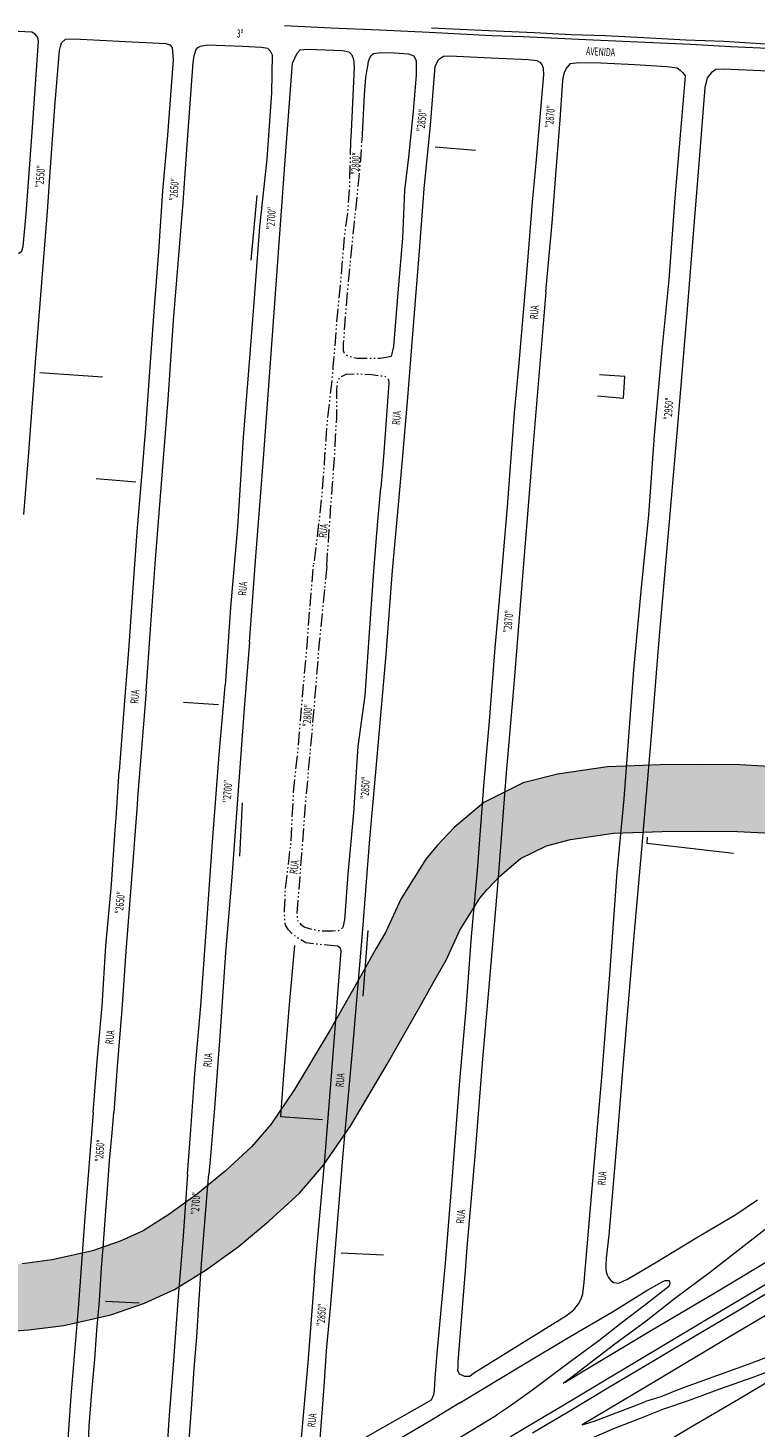
# Model space of a CAD drawing. Units: feet. Extents: x 701520 to 737982, y 6995005 to 7009803.
# Drawn here: x 729865 to 730138, y 7004386 to 7004912 of the extents above; entities that cross this region are included whole.
import ezdxf

# ---------------------------------------------------------------- set-up
doc = ezdxf.new("R2010")
doc.units = ezdxf.units.FT
doc.header["$LTSCALE"] = 0.5
doc.header["$MEASUREMENT"] = 0
doc.linetypes.add('18', pattern=[18, 10, -2, 1, -2, 1, -2])
doc.layers.get('0').update_dxf_attribs({"lineweight": 0})
for name, color, linetype, lineweight in [('CERCA', 253, '20', 18), ('RODOVIA_PAVIMENTADA', 6, 'Continuous', 18), ('TOPONÍMIA_VIAS', 7, 'Continuous', 18), ('VIA_NÃO_PAVIMENTADA_S_MEIO_FIO', 1, '18', 18), ('VIA_PAVIMENTADA_C_MEIO_FIO', 1, 'Continuous', 18)]:
    doc.layers.add(name, color=color, linetype=linetype, lineweight=lineweight)
doc.styles.add('Style-romans1', font='romans1.shx')
doc.linetypes.add('20', pattern='A,0.01,[3,TIMBO.SHX,S=1,R=0,X=0,Y=0],22', length=22.01)

msp = doc.modelspace()

# ---------------------------------------------------------------- hatches: boundary and pattern name
at = {"layer": 'VIA_NÃO_PAVIMENTADA_S_MEIO_FIO', "ltscale": 0.5}
h = msp.add_hatch(color=254, dxfattribs=at)
h.dxf.hatch_style = 1
edge = h.paths.add_edge_path(flags=16)
edge.add_line((730879.34, 7005037.07), (730881.84, 7005033.39))
edge.add_line((730881.84, 7005033.39), (730841.93, 7005001.88))
edge.add_line((730841.93, 7005001.88), (730835.3, 7005009.57))
edge.add_line((730835.3, 7005009.57), (730829.01, 7005004.68))
edge.add_line((730829.01, 7005004.68), (730835.16, 7004996.62))
edge.add_line((730835.16, 7004996.62), (730794.41, 7004964.99))
edge.add_line((730794.41, 7004964.99), (730788.23, 7004972.97))
edge.add_line((730788.23, 7004972.97), (730781.92, 7004968.07))
edge.add_line((730781.92, 7004968.07), (730788.06, 7004960.06))
edge.add_line((730788.06, 7004960.06), (730746.78, 7004928.02))
edge.add_line((730746.78, 7004928.02), (730740.61, 7004935.95))
edge.add_line((730740.61, 7004935.95), (730734.36, 7004931.1))
edge.add_line((730734.36, 7004931.1), (730740.59, 7004923.21))
edge.add_line((730740.59, 7004923.21), (730699.13, 7004891.02))
edge.add_line((730699.13, 7004891.02), (730693, 7004898.94))
edge.add_line((730693, 7004898.94), (730686.83, 7004894.14))
edge.add_line((730686.83, 7004894.14), (730693.01, 7004886.27))
edge.add_line((730693.01, 7004886.27), (730651.86, 7004854.33))
edge.add_line((730651.86, 7004854.33), (730645.67, 7004862.19))
edge.add_line((730645.67, 7004862.19), (730639.38, 7004857.23))
edge.add_line((730639.38, 7004857.23), (730645.53, 7004849.41))
edge.add_line((730645.53, 7004849.41), (730605.77, 7004818.55))
edge.add_line((730605.77, 7004818.55), (730599.83, 7004826.59))
edge.add_line((730599.83, 7004826.59), (730593.1, 7004821.63))
edge.add_line((730593.1, 7004821.63), (730599.06, 7004813.34))
edge.add_line((730599.06, 7004813.34), (730557.11, 7004780.77))
edge.add_line((730557.11, 7004780.77), (730550.68, 7004789.07))
edge.add_line((730550.68, 7004789.07), (730544.48, 7004783.65))
edge.add_line((730544.48, 7004783.65), (730550.62, 7004775.73))
edge.add_line((730550.62, 7004775.73), (730510.27, 7004744.41))
edge.add_line((730510.27, 7004744.41), (730504.16, 7004752.33))
edge.add_line((730504.16, 7004752.33), (730497.75, 7004747.35))
edge.add_line((730497.75, 7004747.35), (730503.9, 7004739.47))
edge.add_line((730503.9, 7004739.47), (730466.56, 7004710.48))
edge.add_arc((730464.72, 7004712.85), 3, 218.8916, 307.8226, ccw=False)
edge.add_line((730462.39, 7004710.97), (730428.53, 7004752.94))
edge.add_line((730428.53, 7004752.94), (730407.65, 7004779.46))
edge.add_arc((730410, 7004781.31), 3, 127.6378, 218.2243, ccw=False)
edge.add_line((730408.17, 7004783.69), (730446.47, 7004813.23))
edge.add_line((730446.47, 7004813.23), (730455.33, 7004801.75))
edge.add_line((730455.33, 7004801.75), (730461.66, 7004806.74))
edge.add_line((730461.66, 7004806.74), (730452.86, 7004818.15))
edge.add_line((730452.86, 7004818.15), (730493.6, 7004849.57))
edge.add_line((730493.6, 7004849.57), (730502.08, 7004838.57))
edge.add_line((730502.08, 7004838.57), (730508.36, 7004843.52))
edge.add_line((730508.36, 7004843.52), (730499.93, 7004854.45))
edge.add_line((730499.93, 7004854.45), (730542.09, 7004886.97))
edge.add_line((730542.09, 7004886.97), (730550.2, 7004876.47))
edge.add_line((730550.2, 7004876.47), (730556.52, 7004881.45))
edge.add_line((730556.52, 7004881.45), (730548.43, 7004891.85))
edge.add_line((730548.43, 7004891.85), (730588.32, 7004922.61))
edge.add_line((730588.32, 7004922.61), (730595.93, 7004912.49))
edge.add_line((730595.93, 7004912.49), (730602.19, 7004917.42))
edge.add_line((730602.19, 7004917.42), (730594.41, 7004927.31))
edge.add_line((730594.41, 7004927.31), (730635.97, 7004959.36))
edge.add_line((730635.97, 7004959.36), (730643.41, 7004949.89))
edge.add_line((730643.41, 7004949.89), (730649.64, 7004954.79))
edge.add_line((730649.64, 7004954.79), (730642.37, 7004964.3))
edge.add_line((730642.37, 7004964.3), (730683.64, 7004996.12))
edge.add_line((730683.64, 7004996.12), (730690.64, 7004987.08))
edge.add_line((730690.64, 7004987.08), (730696.88, 7004992))
edge.add_line((730696.88, 7004992), (730689.89, 7005000.94))
edge.add_line((730689.89, 7005000.94), (730731.46, 7005033))
edge.add_line((730731.46, 7005033), (730738.15, 7005024.51))
edge.add_line((730738.15, 7005024.51), (730744.7, 7005029.66))
edge.add_line((730744.7, 7005029.66), (730738.06, 7005038.09))
edge.add_line((730738.06, 7005038.09), (730777.83, 7005068.75))
edge.add_line((730777.83, 7005068.75), (730784.51, 7005061.02))
edge.add_line((730784.51, 7005061.02), (730791.22, 7005066.3))
edge.add_line((730791.22, 7005066.3), (730785.15, 7005074.4))
edge.add_line((730785.15, 7005074.4), (730815.1, 7005097.53))
edge.add_line((730815.1, 7005097.53), (730817.89, 7005099.35))
edge.add_line((730817.89, 7005099.35), (730821.87, 7005100.68))
edge.add_line((730821.87, 7005100.68), (730825.87, 7005100.48))
edge.add_line((730825.87, 7005100.48), (730829.29, 7005099.53))
edge.add_line((730829.29, 7005099.53), (730831.84, 7005097.89))
edge.add_arc((730830.21, 7005095.37), 3, 37.865, 57.1719, ccw=False)
edge.add_line((730832.58, 7005097.21), (730879.34, 7005037.07))
edge = h.paths.add_edge_path()
edge.add_line((731145.27, 7004918.02), (731152.34, 7004904.06))
edge.add_line((731152.34, 7004904.06), (731230.34, 7004928.32))
edge.add_arc((731231.23, 7004925.45), 3, 7.6462, 107.2788, ccw=False)
edge.add_line((731234.2, 7004925.85), (731235.06, 7004919.46))
edge.add_line((731235.06, 7004919.46), (731243.68, 7004920.59))
edge.add_line((731243.68, 7004920.59), (731236.86, 7004972.74))
edge.add_line((731236.86, 7004972.74), (731233.7, 7004997.45))
edge.add_line((731233.7, 7004997.45), (731233.73, 7005003.82))
edge.add_line((731233.73, 7005003.82), (731234.73, 7005016.38))
edge.add_line((731234.73, 7005016.38), (731236.83, 7005025.42))
edge.add_line((731236.83, 7005025.42), (731238.94, 7005031.49))
edge.add_line((731238.94, 7005031.49), (731243.41, 7005042.04))
edge.add_line((731243.41, 7005042.04), (731246.15, 7005046.92))
edge.add_line((731246.15, 7005046.92), (731248.23, 7005049.6))
edge.add_line((731248.23, 7005049.6), (731255.68, 7005056.99))
edge.add_line((731255.68, 7005056.99), (731257.62, 7005059.22))
edge.add_line((731257.62, 7005059.22), (731261.24, 7005063.78))
edge.add_line((731261.24, 7005063.78), (731265.1, 7005070.37))
edge.add_line((731265.1, 7005070.37), (731266.57, 7005074.9))
edge.add_line((731266.57, 7005074.9), (731268.04, 7005079.42))
edge.add_line((731268.04, 7005079.42), (731268.2, 7005080.19))
edge.add_line((731268.2, 7005080.19), (731268.21, 7005081.09))
edge.add_line((731268.21, 7005081.09), (731267.87, 7005082.35))
edge.add_line((731267.87, 7005082.35), (731251.87, 7005113.68))
edge.add_arc((731254.54, 7005115.05), 3, 204.3447, 207.0426, ccw=False)
edge.add_line((731251.81, 7005113.81), (731243.48, 7005132.22))
edge.add_line((731243.48, 7005132.22), (731241.6, 7005136.35))
edge.add_line((731241.6, 7005136.35), (731221.81, 7005179.88))
edge.add_line((731221.81, 7005179.88), (731210.5, 7005179.88))
edge.add_line((731210.5, 7005179.88), (731212.4, 7005172.98))
edge.add_line((731212.4, 7005172.98), (731213.41, 7005169.88))
edge.add_line((731213.41, 7005169.88), (731109.29, 7005173.39))
edge.add_line((731109.29, 7005173.39), (731103.04, 7005173.46))
edge.add_line((731103.04, 7005173.46), (731097.59, 7005173.22))
edge.add_line((731097.59, 7005173.22), (731093.35, 7005172.32))
edge.add_line((731093.35, 7005172.32), (731089.39, 7005170.93))
edge.add_line((731089.39, 7005170.93), (731084.25, 7005168.45))
edge.add_line((731084.25, 7005168.45), (731081.46, 7005166.67))
edge.add_line((731081.46, 7005166.67), (731078.95, 7005164.86))
edge.add_line((731078.95, 7005164.86), (731066.42, 7005153.93))
edge.add_line((731066.42, 7005153.93), (731006.06, 7005101.29))
edge.add_arc((731004.08, 7005103.55), 3, 311.0244, 311.0896, ccw=False)
edge.add_line((731006.05, 7005101.29), (730993.86, 7005090.68))
edge.add_line((730993.86, 7005090.68), (730992.13, 7005089.19))
edge.add_line((730992.13, 7005089.19), (730988.39, 7005087.11))
edge.add_line((730988.39, 7005087.11), (730983.52, 7005085.5))
edge.add_line((730983.52, 7005085.5), (730978.61, 7005085.21))
edge.add_line((730978.61, 7005085.21), (730974.69, 7005085.54))
edge.add_line((730974.69, 7005085.54), (730971.54, 7005086.22))
edge.add_line((730971.54, 7005086.22), (730968.29, 7005087.91))
edge.add_line((730968.29, 7005087.91), (730965.6, 7005089.65))
edge.add_line((730965.6, 7005089.65), (730963.68, 7005091.31))
edge.add_arc((730960.41, 7005087.53), 5, 49.1366, 127.8226)
edge.add_line((730957.35, 7005091.48), (730922.98, 7005064.8))
edge.add_line((730922.98, 7005064.8), (730916.08, 7005072.37))
edge.add_line((730916.08, 7005072.37), (730909.68, 7005067.39))
edge.add_line((730909.68, 7005067.39), (730916.53, 7005059.8))
edge.add_line((730916.53, 7005059.8), (730889.94, 7005039.15))
edge.add_line((730889.94, 7005039.15), (730883.71, 7005047.2))
edge.add_line((730883.71, 7005047.2), (730839.73, 7005103.8))
edge.add_line((730839.73, 7005103.8), (730838.71, 7005105.36))
edge.add_line((730838.71, 7005105.36), (730833.43, 7005108.77))
edge.add_line((730833.43, 7005108.77), (730827.47, 7005110.41))
edge.add_line((730827.47, 7005110.41), (730820.49, 7005110.77))
edge.add_line((730820.49, 7005110.77), (730813.51, 7005108.42))
edge.add_line((730813.51, 7005108.42), (730809.65, 7005105.92))
edge.add_line((730809.65, 7005105.92), (730779.26, 7005082.48))
edge.add_line((730779.26, 7005082.48), (730772.88, 7005090.53))
edge.add_line((730772.88, 7005090.53), (730766.35, 7005085.42))
edge.add_line((730766.35, 7005085.42), (730771.93, 7005076.83))
edge.add_line((730771.93, 7005076.83), (730731.91, 7005045.96))
edge.add_line((730731.91, 7005045.96), (730725.63, 7005053.57))
edge.add_line((730725.63, 7005053.57), (730719.7, 7005048.94))
edge.add_line((730719.7, 7005048.94), (730725.44, 7005040.97))
edge.add_line((730725.44, 7005040.97), (730684.17, 7005009.14))
edge.add_line((730684.17, 7005009.14), (730678.03, 7005016.34))
edge.add_line((730678.03, 7005016.34), (730671.94, 7005011.58))
edge.add_line((730671.94, 7005011.58), (730677.73, 7005004.17))
edge.add_line((730677.73, 7005004.17), (730636.36, 7004972.26))
edge.add_line((730636.36, 7004972.26), (730629.94, 7004980))
edge.add_line((730629.94, 7004980), (730623.7, 7004975.16))
edge.add_line((730623.7, 7004975.16), (730629.88, 7004967.27))
edge.add_line((730629.88, 7004967.27), (730588.16, 7004935.09))
edge.add_line((730588.16, 7004935.09), (730582.98, 7004942))
edge.add_line((730582.98, 7004942), (730576.63, 7004937.03))
edge.add_line((730576.63, 7004937.03), (730581.79, 7004930.18))
edge.add_line((730581.79, 7004930.18), (730542.37, 7004899.78))
edge.add_line((730542.37, 7004899.78), (730537.3, 7004906.27))
edge.add_line((730537.3, 7004906.27), (730531.01, 7004901.35))
edge.add_line((730531.01, 7004901.35), (730535.67, 7004894.61))
edge.add_line((730535.67, 7004894.61), (730493.88, 7004862.37))
edge.add_line((730493.88, 7004862.37), (730488.76, 7004868.31))
edge.add_line((730488.76, 7004868.31), (730482.6, 7004863.49))
edge.add_line((730482.6, 7004863.49), (730487.35, 7004857.34))
edge.add_line((730487.35, 7004857.34), (730446.4, 7004825.76))
edge.add_line((730446.4, 7004825.76), (730441.93, 7004831.69))
edge.add_line((730441.93, 7004831.69), (730435.69, 7004826.8))
edge.add_line((730435.69, 7004826.8), (730440.22, 7004820.99))
edge.add_line((730440.22, 7004820.99), (730401.57, 7004791.18))
edge.add_arc((730399.74, 7004793.56), 3, 218.5788, 307.6414, ccw=False)
edge.add_line((730397.39, 7004791.69), (730393, 7004797.2))
edge.add_line((730393, 7004797.2), (730380.25, 7004787.36))
edge.add_line((730380.25, 7004787.36), (730384.59, 7004781.95))
edge.add_arc((730382.26, 7004780.07), 3, -52.3586, 38.7956, ccw=False)
edge.add_line((730384.09, 7004777.7), (730324.95, 7004732.09))
edge.add_line((730324.95, 7004732.09), (730316.42, 7004728.08))
edge.add_line((730316.42, 7004728.08), (730304.53, 7004723.24))
edge.add_line((730304.53, 7004723.24), (730271.11, 7004710.18))
edge.add_line((730271.11, 7004710.18), (730263.81, 7004705.79))
edge.add_line((730263.81, 7004705.79), (730255.76, 7004699.71))
edge.add_line((730255.76, 7004699.71), (730250.82, 7004694.26))
edge.add_line((730250.82, 7004694.26), (730244.37, 7004685.58))
edge.add_line((730244.37, 7004685.58), (730236.8, 7004676.37))
edge.add_line((730236.8, 7004676.37), (730228.03, 7004667.78))
edge.add_line((730228.03, 7004667.78), (730218.52, 7004660.2))
edge.add_line((730218.52, 7004660.2), (730210.34, 7004654.9))
edge.add_line((730210.34, 7004654.9), (730202.15, 7004650.47))
edge.add_line((730202.15, 7004650.47), (730192.98, 7004646.47))
edge.add_line((730192.98, 7004646.47), (730184.71, 7004643.02))
edge.add_line((730184.71, 7004643.02), (730178.44, 7004640.38))
edge.add_line((730178.44, 7004640.38), (730172.07, 7004638.18))
edge.add_line((730172.07, 7004638.18), (730166.06, 7004636.36))
edge.add_line((730166.06, 7004636.36), (730156.67, 7004634.76))
edge.add_line((730156.67, 7004634.76), (730150, 7004634.36))
edge.add_line((730150, 7004634.36), (730132.24, 7004635.4))
edge.add_line((730132.24, 7004635.4), (730118.03, 7004635.47))
edge.add_line((730118.03, 7004635.47), (730102.52, 7004635.37))
edge.add_line((730102.52, 7004635.37), (730082.53, 7004634.6))
edge.add_line((730082.53, 7004634.6), (730063.75, 7004631.82))
edge.add_line((730063.75, 7004631.82), (730050.88, 7004628.55))
edge.add_line((730050.88, 7004628.55), (730036.07, 7004621.21))
edge.add_line((730036.07, 7004621.21), (730025.02, 7004611.85))
edge.add_line((730025.02, 7004611.85), (730018.63, 7004605.15))
edge.add_line((730018.63, 7004605.15), (730014.38, 7004600.01))
edge.add_line((730014.38, 7004600.01), (730009.68, 7004592.64))
edge.add_line((730009.68, 7004592.64), (730005.08, 7004585.19))
edge.add_line((730005.08, 7004585.19), (729999.22, 7004572.45))
edge.add_line((729999.22, 7004572.45), (729995.57, 7004566.31))
edge.add_line((729995.57, 7004566.31), (729990.44, 7004557.06))
edge.add_line((729990.44, 7004557.06), (729978.26, 7004535.66))
edge.add_line((729978.26, 7004535.66), (729965.06, 7004513.46))
edge.add_line((729965.06, 7004513.46), (729956.08, 7004500.38))
edge.add_line((729956.08, 7004500.38), (729948.88, 7004492.06))
edge.add_line((729948.88, 7004492.06), (729939.01, 7004482.9))
edge.add_line((729939.01, 7004482.9), (729928.55, 7004474.32))
edge.add_line((729928.55, 7004474.32), (729917.88, 7004466.58))
edge.add_line((729917.88, 7004466.58), (729908.18, 7004460.52))
edge.add_line((729908.18, 7004460.52), (729899.51, 7004456.59))
edge.add_line((729899.51, 7004456.59), (729889.15, 7004453.02))
edge.add_line((729889.15, 7004453.02), (729874.08, 7004449.57))
edge.add_line((729874.08, 7004449.57), (729862.81, 7004448.16))
edge.add_line((729862.81, 7004448.16), (729848.84, 7004447.2))
edge.add_line((729848.84, 7004447.2), (729834.96, 7004446.96))
edge.add_line((729834.96, 7004446.96), (729819.51, 7004447.49))
edge.add_line((729819.51, 7004447.49), (729805.65, 7004448.25))
edge.add_line((729805.65, 7004448.25), (729794.86, 7004449.08))
edge.add_line((729794.86, 7004449.08), (729755.73, 7004454.48))
edge.add_line((729755.73, 7004454.48), (729699.14, 7004462.3))
edge.add_line((729699.14, 7004462.3), (729647.7, 7004468.89))
edge.add_line((729647.7, 7004468.89), (729615.33, 7004472.39))
edge.add_line((729615.33, 7004472.39), (729516.04, 7004486.42))
edge.add_line((729516.04, 7004486.42), (729469.32, 7004492.03))
edge.add_line((729469.32, 7004492.03), (729442.86, 7004494.69))
edge.add_line((729442.86, 7004494.69), (729400.13, 7004501.16))
edge.add_line((729400.13, 7004501.16), (729352.25, 7004507))
edge.add_line((729352.25, 7004507), (729297.77, 7004515))
edge.add_line((729297.77, 7004515), (729239.64, 7004522.16))
edge.add_line((729239.64, 7004522.16), (729187.22, 7004528.06))
edge.add_line((729187.22, 7004528.06), (729133.24, 7004534.73))
edge.add_line((729133.24, 7004534.73), (729087.12, 7004541.35))
edge.add_line((729087.12, 7004541.35), (729040.98, 7004548.01))
edge.add_line((729040.98, 7004548.01), (728994.46, 7004553.51))
edge.add_line((728994.46, 7004553.51), (728946.85, 7004565.72))
edge.add_line((728946.85, 7004565.72), (728918.77, 7004573.85))
edge.add_line((728918.77, 7004573.85), (728881.94, 7004585.88))
edge.add_line((728881.94, 7004585.88), (728848.86, 7004597.32))
edge.add_line((728848.86, 7004597.32), (728792.92, 7004614.79))
edge.add_line((728792.92, 7004614.79), (728738.45, 7004632.71))
edge.add_line((728738.45, 7004632.71), (728702.25, 7004644.63))
edge.add_line((728702.25, 7004644.63), (728625.55, 7004670.14))
edge.add_line((728625.55, 7004670.14), (728618.4, 7004643.7))
edge.add_line((728618.4, 7004643.7), (728687.96, 7004622.66))
edge.add_line((728687.96, 7004622.66), (728734.12, 7004606.6))
edge.add_line((728734.12, 7004606.6), (728782.69, 7004589.69))
edge.add_line((728782.69, 7004589.69), (728838.91, 7004570.47))
edge.add_line((728838.91, 7004570.47), (728871.99, 7004561.6))
edge.add_line((728871.99, 7004561.6), (728937.17, 7004541.03))
edge.add_line((728937.17, 7004541.03), (728984.78, 7004528.84))
edge.add_line((728984.78, 7004528.84), (729012.49, 7004524.18))
edge.add_line((729012.49, 7004524.18), (729062.72, 7004516.87))
edge.add_line((729062.72, 7004516.87), (729117.57, 7004509.4))
edge.add_line((729117.57, 7004509.4), (729177.24, 7004501.42))
edge.add_line((729177.24, 7004501.42), (729229.4, 7004495.04))
edge.add_line((729229.4, 7004495.04), (729287.75, 7004488.44))
edge.add_line((729287.75, 7004488.44), (729342.21, 7004481.12))
edge.add_line((729342.21, 7004481.12), (729432.4, 7004471.78))
edge.add_line((729432.4, 7004471.78), (729460.68, 7004467.61))
edge.add_line((729460.68, 7004467.61), (729505.3, 7004461.81))
edge.add_line((729505.3, 7004461.81), (729557.77, 7004454.46))
edge.add_line((729557.77, 7004454.46), (729636.77, 7004444.35))
edge.add_line((729636.77, 7004444.35), (729686.95, 7004437.81))
edge.add_line((729686.95, 7004437.81), (729744.76, 7004429.4))
edge.add_line((729744.76, 7004429.4), (729792.93, 7004424.15))
edge.add_line((729792.93, 7004424.15), (729804, 7004423.3))
edge.add_line((729804, 7004423.3), (729818.4, 7004422.51))
edge.add_line((729818.4, 7004422.51), (729834.8, 7004421.95))
edge.add_line((729834.8, 7004421.95), (729849.92, 7004422.22))
edge.add_line((729849.92, 7004422.22), (729865.21, 7004423.27))
edge.add_line((729865.21, 7004423.27), (729878.43, 7004424.91))
edge.add_line((729878.43, 7004424.91), (729896.04, 7004428.95))
edge.add_line((729896.04, 7004428.95), (729908.75, 7004433.34))
edge.add_line((729908.75, 7004433.34), (729920.02, 7004438.43))
edge.add_line((729920.02, 7004438.43), (729931.86, 7004445.84))
edge.add_line((729931.86, 7004445.84), (729943.83, 7004454.52))
edge.add_line((729943.83, 7004454.52), (729955.45, 7004464.05))
edge.add_line((729955.45, 7004464.05), (729966.9, 7004474.67))
edge.add_line((729966.9, 7004474.67), (729975.9, 7004485.08))
edge.add_line((729975.9, 7004485.08), (729986.13, 7004499.98))
edge.add_line((729986.13, 7004499.98), (729999.87, 7004523.09))
edge.add_line((729999.87, 7004523.09), (730012.23, 7004544.81))
edge.add_line((730012.23, 7004544.81), (730018.18, 7004555.54))
edge.add_line((730018.18, 7004555.54), (730021.93, 7004562))
edge.add_line((730021.93, 7004562), (730027.15, 7004573.35))
edge.add_line((730027.15, 7004573.35), (730030.86, 7004579.36))
edge.add_line((730030.86, 7004579.36), (730034.63, 7004585.27))
edge.add_line((730034.63, 7004585.27), (730037.32, 7004588.53))
edge.add_line((730037.32, 7004588.53), (730042.19, 7004593.62))
edge.add_line((730042.19, 7004593.62), (730049.91, 7004600.16))
edge.add_line((730049.91, 7004600.16), (730059.61, 7004604.97))
edge.add_line((730059.61, 7004604.97), (730068.68, 7004607.28))
edge.add_line((730068.68, 7004607.28), (730084.84, 7004609.67))
edge.add_line((730084.84, 7004609.67), (730103.09, 7004610.37))
edge.add_line((730103.09, 7004610.37), (730118.05, 7004610.47))
edge.add_line((730118.05, 7004610.47), (730131.44, 7004610.4))
edge.add_line((730131.44, 7004610.4), (730151.5, 7004609.4))
edge.add_line((730151.5, 7004609.4), (730159.53, 7004609.88))
edge.add_line((730159.53, 7004609.88), (730171.8, 7004611.98))
edge.add_line((730171.8, 7004611.98), (730179.77, 7004614.39))
edge.add_line((730179.77, 7004614.39), (730187.37, 7004617.01))
edge.add_line((730187.37, 7004617.01), (730194.38, 7004619.96))
edge.add_line((730194.38, 7004619.96), (730202.8, 7004623.48))
edge.add_line((730202.8, 7004623.48), (730213.11, 7004627.98))
edge.add_line((730213.11, 7004627.98), (730223.11, 7004633.38))
edge.add_line((730223.11, 7004633.38), (730233.14, 7004639.89))
edge.add_line((730233.14, 7004639.89), (730243.6, 7004648.22))
edge.add_line((730243.6, 7004648.22), (730255.26, 7004659.45))
edge.add_line((730255.26, 7004659.45), (730264.07, 7004670.18))
edge.add_line((730264.07, 7004670.18), (730270.16, 7004678.38))
edge.add_line((730270.16, 7004678.38), (730272.7, 7004681.18))
edge.add_line((730272.7, 7004681.18), (730277.83, 7004685.05))
edge.add_line((730277.83, 7004685.05), (730282.18, 7004687.67))
edge.add_line((730282.18, 7004687.67), (730313.95, 7004700.09))
edge.add_line((730313.95, 7004700.09), (730326.45, 7004705.17))
edge.add_line((730326.45, 7004705.17), (730337.87, 7004710.54))
edge.add_line((730337.87, 7004710.54), (730401.93, 7004759.94))
edge.add_line((730401.93, 7004759.94), (730453.25, 7004696.01))
edge.add_arc((730450.91, 7004694.13), 3, 31.1452, 38.7357, ccw=False)
edge.add_line((730453.48, 7004695.68), (730455.77, 7004691.89))
edge.add_line((730455.77, 7004691.89), (730471.97, 7004701.68))
edge.add_line((730471.97, 7004701.68), (730471.72, 7004701.82))
edge.add_line((730471.72, 7004701.82), (730510.06, 7004731.59))
edge.add_line((730510.06, 7004731.59), (730513.44, 7004727.26))
edge.add_line((730513.44, 7004727.26), (730516.3, 7004723.61))
edge.add_line((730516.3, 7004723.61), (730522.49, 7004728.58))
edge.add_line((730522.49, 7004728.58), (730516.38, 7004736.5))
edge.add_line((730516.38, 7004736.5), (730556.8, 7004767.87))
edge.add_line((730556.8, 7004767.87), (730563.01, 7004759.97))
edge.add_line((730563.01, 7004759.97), (730569.26, 7004764.93))
edge.add_line((730569.26, 7004764.93), (730563.53, 7004773.1))
edge.add_line((730563.53, 7004773.1), (730605.45, 7004805.65))
edge.add_line((730605.45, 7004805.65), (730611.58, 7004797.75))
edge.add_line((730611.58, 7004797.75), (730617.99, 7004802.72))
edge.add_line((730617.99, 7004802.72), (730611.88, 7004810.63))
edge.add_line((730611.88, 7004810.63), (730651.72, 7004841.56))
edge.add_line((730651.72, 7004841.56), (730657.91, 7004833.7))
edge.add_line((730657.91, 7004833.7), (730664.32, 7004838.51))
edge.add_line((730664.32, 7004838.51), (730658.04, 7004846.46))
edge.add_line((730658.04, 7004846.46), (730699.18, 7004878.4))
edge.add_line((730699.18, 7004878.4), (730705.36, 7004870.54))
edge.add_line((730705.36, 7004870.54), (730711.38, 7004875.2))
edge.add_line((730711.38, 7004875.2), (730705.25, 7004883.12))
edge.add_line((730705.25, 7004883.12), (730746.62, 7004915.23))
edge.add_line((730746.62, 7004915.23), (730752.79, 7004907.27))
edge.add_line((730752.79, 7004907.27), (730758.99, 7004912.07))
edge.add_line((730758.99, 7004912.07), (730752.82, 7004920.04))
edge.add_line((730752.82, 7004920.04), (730794.16, 7004952.14))
edge.add_line((730794.16, 7004952.14), (730800.43, 7004944.15))
edge.add_line((730800.43, 7004944.15), (730806.76, 7004949.05))
edge.add_line((730806.76, 7004949.05), (730800.98, 7004957.43))
edge.add_line((730800.98, 7004957.43), (730841.01, 7004988.51))
edge.add_line((730841.01, 7004988.51), (730847.34, 7004980.48))
edge.add_line((730847.34, 7004980.48), (730853.85, 7004985.51))
edge.add_line((730853.85, 7004985.51), (730847.58, 7004993.61))
edge.add_line((730847.58, 7004993.61), (730888.28, 7005025.21))
edge.add_line((730888.28, 7005025.21), (730894.73, 7005017.17))
edge.add_line((730894.73, 7005017.17), (730902.01, 7005022.81))
edge.add_line((730902.01, 7005022.81), (730895.77, 7005031.02))
edge.add_line((730895.77, 7005031.02), (730923.45, 7005052.51))
edge.add_line((730923.45, 7005052.51), (730930.45, 7005044.83))
edge.add_line((730930.45, 7005044.83), (730936.94, 7005049.86))
edge.add_line((730936.94, 7005049.86), (730929.77, 7005057.41))
edge.add_line((730929.77, 7005057.41), (730946.49, 7005070.39))
edge.add_line((730946.49, 7005070.39), (730949.71, 7005072.61))
edge.add_line((730949.71, 7005072.61), (730952.15, 7005074.05))
edge.add_line((730952.15, 7005074.05), (730955.45, 7005075.59))
edge.add_line((730955.45, 7005075.59), (730958.82, 7005076.34))
edge.add_line((730958.82, 7005076.34), (730962.72, 7005076.44))
edge.add_line((730962.72, 7005076.44), (730971.6, 7005075.68))
edge.add_line((730971.6, 7005075.68), (730978.48, 7005075.19))
edge.add_line((730978.48, 7005075.19), (730985.41, 7005075.59))
edge.add_line((730985.41, 7005075.59), (730992.43, 7005077.91))
edge.add_line((730992.43, 7005077.91), (730997.89, 7005080.95))
edge.add_line((730997.89, 7005080.95), (731000.4, 7005083.11))
edge.add_line((731000.4, 7005083.11), (731012.64, 7005093.76))
edge.add_line((731012.64, 7005093.76), (731072.99, 7005146.39))
edge.add_line((731072.99, 7005146.39), (731085.18, 7005157.02))
edge.add_line((731085.18, 7005157.02), (731087.08, 7005158.39))
edge.add_line((731087.08, 7005158.39), (731089.12, 7005159.7))
edge.add_line((731089.12, 7005159.7), (731093.24, 7005161.68))
edge.add_line((731093.24, 7005161.68), (731096.05, 7005162.67))
edge.add_line((731096.05, 7005162.67), (731101.37, 7005164.25))
edge.add_line((731101.37, 7005164.25), (731113.24, 7005164.71))
edge.add_line((731113.24, 7005164.71), (731139.29, 7005163.57))
edge.add_line((731139.29, 7005163.57), (731155.89, 7005163.07))
edge.add_line((731155.89, 7005163.07), (731173.07, 7005162.43))
edge.add_line((731173.07, 7005162.43), (731193.33, 7005161.65))
edge.add_line((731193.33, 7005161.65), (731206.93, 7005161.51))
edge.add_line((731206.93, 7005161.51), (731211.22, 7005161.47))
edge.add_line((731211.22, 7005161.47), (731213.09, 7005161.1))
edge.add_line((731213.09, 7005161.1), (731214.69, 7005160.53))
edge.add_line((731214.69, 7005160.53), (731216.24, 7005159.9))
edge.add_line((731216.24, 7005159.9), (731216.98, 7005159.3))
edge.add_line((731216.98, 7005159.3), (731225.09, 7005134.55))
edge.add_line((731225.09, 7005134.55), (731230.1, 7005124.01))
edge.add_line((731230.1, 7005124.01), (731235.63, 7005116.25))
edge.add_line((731235.63, 7005116.25), (731242.7, 7005108.45))
edge.add_arc((731240.47, 7005106.44), 3, 32.5505, 42.1627, ccw=False)
edge.add_line((731243, 7005108.05), (731257.31, 7005085.63))
edge.add_line((731257.31, 7005085.63), (731257.59, 7005082.88))
edge.add_line((731257.59, 7005082.88), (731257.37, 7005079.72))
edge.add_line((731257.37, 7005079.72), (731256.52, 7005076.25))
edge.add_line((731256.52, 7005076.25), (731255.16, 7005072.46))
edge.add_line((731255.16, 7005072.46), (731253.82, 7005070.09))
edge.add_line((731253.82, 7005070.09), (731251.04, 7005066.32))
edge.add_line((731251.04, 7005066.32), (731242.98, 7005057.79))
edge.add_line((731242.98, 7005057.79), (731236.73, 7005052.73))
edge.add_line((731236.73, 7005052.73), (731231.11, 7005046.11))
edge.add_line((731231.11, 7005046.11), (731227.22, 7005040.35))
edge.add_line((731227.22, 7005040.35), (731225.69, 7005034.87))
edge.add_line((731225.69, 7005034.87), (731224.8, 7005022.4))
edge.add_line((731224.8, 7005022.4), (731224.28, 7005000.52))
edge.add_line((731224.28, 7005000.52), (731225.35, 7004991.82))
edge.add_line((731225.35, 7004991.82), (731231.31, 7004947.4))
edge.add_arc((731228.34, 7004947), 3, -72.7212, 7.6462, ccw=False)
edge.add_line((731229.23, 7004944.13), (731145.27, 7004918.02))

# ---------------------------------------------------------------- linework, layer by layer
at = {"ltscale": 0.5}
for points in [[(730150, 7004634.36), (730132.24, 7004635.4), (730118.03, 7004635.47), (730102.52, 7004635.37), (730082.53, 7004634.6), (730063.75, 7004631.82), (730050.88, 7004628.55), (730036.07, 7004621.21), (730025.02, 7004611.85), (730018.63, 7004605.15), (730014.38, 7004600.01), (730009.68, 7004592.64), (730005.08, 7004585.19), (729999.22, 7004572.45), (729995.57, 7004566.31), (729990.44, 7004557.06), (729978.26, 7004535.66), (729965.06, 7004513.46), (729956.08, 7004500.38), (729948.88, 7004492.06), (729939.01, 7004482.9), (729928.55, 7004474.32), (729917.88, 7004466.58), (729908.18, 7004460.52), (729899.51, 7004456.59), (729889.15, 7004453.02), (729874.08, 7004449.57), (729862.81, 7004448.16)], [(729849.92, 7004422.22), (729865.21, 7004423.27), (729878.43, 7004424.91), (729896.04, 7004428.95), (729908.75, 7004433.34), (729920.02, 7004438.43), (729931.86, 7004445.84), (729943.83, 7004454.52), (729955.45, 7004464.05), (729966.9, 7004474.67), (729975.9, 7004485.08), (729986.13, 7004499.98), (729999.87, 7004523.09), (730012.23, 7004544.81), (730018.18, 7004555.54), (730021.93, 7004562), (730027.15, 7004573.35), (730030.86, 7004579.36), (730034.63, 7004585.27), (730037.32, 7004588.53), (730042.19, 7004593.62), (730049.91, 7004600.16), (730059.61, 7004604.97), (730068.68, 7004607.28), (730084.84, 7004609.67), (730103.09, 7004610.37), (730118.05, 7004610.47), (730131.44, 7004610.4), (730151.5, 7004609.4)]]:
    msp.add_lwpolyline(points, dxfattribs=at)
at = {"layer": 'CERCA'}
for p, q in [((730017.81, 7004867.33), (730032.95, 7004865.98)), ((729948.76, 7004824.79), (729950.95, 7004848.98)), ((729869.44, 7004782.62), (729892.93, 7004780.91)), ((729890.56, 7004742.78), (729905.44, 7004741.57)), ((729944.5, 7004601.07), (729945.47, 7004621.13)), ((729992.54, 7004573.14), (729990.74, 7004548.58)), ((729982.58, 7004452.28), (729998.49, 7004451.52)), ((729894, 7004434.15), (729906.67, 7004433.42))]:
    msp.add_line(p, q, dxfattribs=at)
at = {"layer": 'CERCA', "flags": 128}
for points in [[(730078.86, 7004773.79), (730088.61, 7004772.98), (730089.13, 7004781.03), (730079.55, 7004781.72)], [(729923.3, 7004658.84), (729936.48, 7004657.97)], [(730097.45, 7004608.24), (730097.38, 7004605.96), (730129.85, 7004602.19)], [(729965, 7004567.57), (729963.03, 7004545.37), (729960.96, 7004518.88), (729959.8, 7004503.34), (729975.58, 7004502.27)]]:
    msp.add_lwpolyline(points, dxfattribs=at)
at = {"layer": 'RODOVIA_PAVIMENTADA', "flags": 128}
for points in [[(730274.27, 7004527.36), (730263.31, 7004520.72), (730240.6, 7004507.32), (730216.54, 7004493.07), (730193.87, 7004479.37), (730168.99, 7004464.56), (730147.65, 7004451.96), (730122.83, 7004437.07), (730097.85, 7004422.3), (730074.09, 7004408.04), (730066.62, 7004403.52)], [(730278.36, 7004521.42), (730261.49, 7004510.92), (730245.27, 7004501.58), (730223.65, 7004488.81), (730201.31, 7004475.68), (730180.21, 7004463.25), (730160.39, 7004451.2), (730139.93, 7004439.12), (730117.66, 7004425.82), (730081.22, 7004404.05), (730065.58, 7004394.64), (730052.06, 7004386.68)], [(730054.38, 7004384.66), (730067.53, 7004392.49), (730083.37, 7004401.99), (730100.19, 7004411.93), (730114.81, 7004420.68), (730130.74, 7004430.12), (730147.1, 7004439.94), (730162.49, 7004449.22), (730180.27, 7004459.74)], [(730192.13, 7004458.7), (730166.97, 7004443.87), (730148.58, 7004432.58), (730127.99, 7004420.48), (730102.09, 7004404.89), (730073.1, 7004387.65), (730077.51, 7004389.07), (730094.74, 7004395.55), (730096.9, 7004396.45)], [(730062.07, 7004406.44), (730053.98, 7004400.46), (730046.18, 7004394.81), (730044.23, 7004393.51)], [(730066.62, 7004403.52), (730065.94, 7004403.31), (730068.69, 7004405.31)], [(730044.23, 7004393.51), (730040.89, 7004391.28)], [(729790.48, 7004239.05), (729804.06, 7004247.23), (729816.58, 7004254.53), (729833.51, 7004264.89), (729849.71, 7004274.32), (729863.6, 7004282.72), (729879.47, 7004292.08), (729894.73, 7004301.26), (729909.1, 7004309.87), (729924.81, 7004319.12), (729939.83, 7004328.13), (729962.2, 7004341.39), (729982.7, 7004353.64), (729993.43, 7004361.2), (729998.97, 7004364.8), (730014.3, 7004374.87), (730027.49, 7004383.13), (730040.89, 7004391.28)], [(730052.06, 7004386.68), (730046.14, 7004383.18)]]:
    msp.add_lwpolyline(points, dxfattribs=at)
at = {"layer": 'VIA_NÃO_PAVIMENTADA_S_MEIO_FIO', "flags": 128}
for points in [[(729986.07, 7004869.31), (729985.64, 7004851.74), (729984.92, 7004842.72), (729983.72, 7004833.47), (729983, 7004825.07), (729982.56, 7004819.14), (729981.88, 7004812.86), (729981.43, 7004807.47), (729980.71, 7004800.03), (729980.11, 7004792.25), (729979.48, 7004784.86), (729978.92, 7004778.44), (729978.06, 7004771.25), (729977.27, 7004764.3), (729976.81, 7004757.7), (729976.35, 7004751.3), (729975.95, 7004745.02), (729975.27, 7004736.42), (729974.39, 7004728.51), (729973.65, 7004722.26), (729972.2, 7004710.66)], [(730001.28, 7004788.59), (729999.39, 7004788.2), (729997.18, 7004787.86), (729994.43, 7004787.85), (729991.81, 7004787.85), (729988.6, 7004787.89), (729985.54, 7004788.49), (729983.98, 7004789.45), (729983.45, 7004790.69), (729983.49, 7004793.35), (729984.43, 7004806.74), (729985.83, 7004821.84), (729987.38, 7004837.72), (729988.69, 7004849.77), (729989.53, 7004857.94), (729989.9, 7004862.43), (729990.38, 7004869.53)], [(729977.14, 7004709.87), (729978.39, 7004728.08), (729979.31, 7004740.74), (729980.06, 7004750.39), (729980.46, 7004758.52), (729980.9, 7004765.43), (729980.9, 7004772.16), (729980.9, 7004775.93), (729981.18, 7004778.92), (729982, 7004780.86), (729984.44, 7004781.98), (729987.49, 7004782.15), (729993.97, 7004781.86), (729998.91, 7004781.18), (730000.32, 7004779.93), (730000.46, 7004778.7)], [(729970.86, 7004694.9), (729972.2, 7004710.66)], [(729977.14, 7004709.87), (729976.27, 7004701.11)], [(729976.27, 7004701.11), (729974.31, 7004681.36), (729972.09, 7004653.96), (729969.22, 7004622.42), (729967.67, 7004602.02), (729965.89, 7004579.66), (729966.22, 7004576.8), (729967.57, 7004575.33), (729968.9, 7004574.48), (729971.57, 7004573.69), (729974.59, 7004573.11), (729976.72, 7004573.06), (729979.37, 7004573.06), (729981.72, 7004573.24), (729983.29, 7004574.3)], [(729981.12, 7004567.31), (729973.49, 7004568.03), (729969.25, 7004568.61), (729966.89, 7004569.97), (729965.16, 7004571.2), (729964.06, 7004572.04), (729962.8, 7004573.39), (729961.69, 7004575.2), (729961.35, 7004576.77), (729961.32, 7004580.89), (729961.6, 7004588.3), (729963.66, 7004605.72), (729964.78, 7004626.53), (729966.3, 7004640.23), (729967.78, 7004658.25), (729969.49, 7004676.88), (729970.75, 7004693.55), (729970.86, 7004694.9)]]:
    msp.add_lwpolyline(points, dxfattribs=at)
at = {"layer": 'VIA_PAVIMENTADA_C_MEIO_FIO', "flags": 128}
for points in [[(730145.5, 7004904.04), (730128.85, 7004904.83), (730113.79, 7004905.69), (730096.73, 7004906.39), (730074.46, 7004907.45), (730050.92, 7004908.53), (730039.07, 7004908.99), (730015.59, 7004910.22), (729997, 7004911.03), (729978.82, 7004911.77), (729961.25, 7004912.71)], [(729863.4, 7004729.35), (729865.21, 7004752.6), (729867.93, 7004788.01), (729870.47, 7004821.06), (729872.26, 7004843), (729873.41, 7004859.71), (729875.18, 7004883.96), (729876.53, 7004900.26), (729876.84, 7004903.47), (729877.18, 7004904.97), (729877.58, 7004906.27), (729878.99, 7004907.72), (729882.3, 7004907.81), (729901.52, 7004906.85), (729916.69, 7004906.11), (729918.17, 7004905.54), (729919.1, 7004904.59), (729919.47, 7004899.89), (729917.31, 7004871.71), (729915.5, 7004850.79), (729913.99, 7004827.99), (729912.29, 7004807.12), (729910.77, 7004786.5), (729909.09, 7004761.75), (729907.69, 7004744.98), (729905.86, 7004722.83), (729904.4, 7004703.7), (729902.78, 7004680.01), (729901.05, 7004657.81), (729899.19, 7004633.03)], [(730016.5, 7004911.9), (730037.99, 7004910.97), (730055.17, 7004910.13), (730068.95, 7004909.47), (730081.63, 7004909), (730096.21, 7004908.29), (730111.96, 7004907.49), (730126.25, 7004906.87), (730142.01, 7004905.93)], [(729909.3, 7004662.97), (729910.81, 7004684.48), (729912.72, 7004710.84), (729915.04, 7004740.89), (729917.61, 7004772.4), (729919.61, 7004802.07), (729923.28, 7004846.45), (729924.88, 7004869.75), (729926.93, 7004898.88), (729927.33, 7004901.45), (729927.93, 7004903.51), (729928.77, 7004904.61), (729929.67, 7004905.08), (729932.38, 7004905.57), (729945.52, 7004905.03), (729952.66, 7004904.69), (729954.88, 7004904.29), (729955.93, 7004903.36), (729956.63, 7004901.82), (729956.41, 7004887.52), (729954.62, 7004862.7), (729951.9, 7004837.2), (729949.86, 7004810.45), (729948.18, 7004787.96), (729945.81, 7004758.16), (729943.62, 7004724.62), (729940.97, 7004694.46), (729938.98, 7004665.12)], [(729948.11, 7004681.36), (729950.56, 7004713.56), (729953.41, 7004750.37), (729956, 7004786.28), (729958.8, 7004824.27), (729961.56, 7004862.26), (729964.24, 7004898.7), (729966.04, 7004902.46), (729967.11, 7004903.65), (729968.49, 7004903.85), (729969.98, 7004903.95), (729983, 7004903.37), (729985.43, 7004902.97), (729986.57, 7004901.85), (729987.18, 7004900.09), (729987.47, 7004897.23), (729986.26, 7004873.01), (729986.07, 7004869.31)], [(729990.38, 7004869.53), (729991.37, 7004886.82), (729991.84, 7004893.31), (729992.22, 7004895.58), (729992.51, 7004897.59), (729992.81, 7004899.36), (729993.27, 7004900.73), (729993.83, 7004901.52), (729994.71, 7004902.25), (729997.45, 7004902.64), (730002.59, 7004902.55), (730007.78, 7004902.13), (730009.83, 7004901.4), (730010.68, 7004899.55), (730010.68, 7004894.15), (730009.65, 7004880.65), (730007.8, 7004863.34), (730006.37, 7004850.97), (730005.56, 7004832.99), (730003.98, 7004814.05), (730002.26, 7004792.4), (730001.28, 7004788.59)], [(730005.42, 7004748.44), (730007.53, 7004773.22), (730009.78, 7004801.7), (730011.92, 7004828.2), (730013.77, 7004851.49), (730016.14, 7004875.44), (730017.84, 7004897.47), (730019.08, 7004900.1), (730021.01, 7004901.25), (730023.28, 7004901.42), (730038.87, 7004900.66), (730052.89, 7004900), (730055.97, 7004899.69), (730057.19, 7004899.05), (730058.05, 7004897.91), (730058.47, 7004896.79), (730058.49, 7004894.34), (730057.19, 7004878.43), (730055.79, 7004862.52), (730054.29, 7004846.52), (730052.38, 7004822.9), (730050.96, 7004805.07)], [(730059.44, 7004812.86), (730061.83, 7004838.78), (730063.25, 7004858.37), (730064.85, 7004877.36), (730065.62, 7004890.46), (730065.93, 7004893.27), (730066.4, 7004895.12), (730067.06, 7004896.57), (730068.66, 7004898.52), (730071.84, 7004898.96), (730080.07, 7004898.84), (730092.87, 7004898.16), (730104.96, 7004897.41), (730108.76, 7004896.9), (730109.86, 7004896.09), (730110.79, 7004895.2), (730111.82, 7004893.82)], [(730145.79, 7004895.6), (730126.04, 7004896.39), (730123.3, 7004896.27), (730121.48, 7004895.03), (730120, 7004893.23), (730119.14, 7004889.59), (730117, 7004862.56)], [(730108.33, 7004852.62), (730111.32, 7004887.82), (730111.82, 7004893.82)], [(730117, 7004862.56), (730115.16, 7004839.24), (730112.18, 7004803.21), (730108.58, 7004759.83), (730104.99, 7004718.02), (730101.85, 7004682.31), (730098.9, 7004644.71), (730095.31, 7004603.77), (730092.45, 7004571.24), (730089.51, 7004535.7), (730087.96, 7004517.5), (730086.36, 7004497.17), (730083.01, 7004458.86), (730082.09, 7004450.23), (730081.97, 7004447.78), (730081.93, 7004446.22), (730082.07, 7004445.06), (730082.44, 7004443.99), (730082.98, 7004442.99), (730083.85, 7004441.84), (730084.84, 7004441.14), (730086.87, 7004440.86), (730090.13, 7004442.38), (730101.12, 7004448.89), (730115.45, 7004457.57), (730130.76, 7004466.56), (730138.95, 7004472.16)], [(730029.93, 7004405.96), (730030.83, 7004405.98), (730032.31, 7004407.01), (730050.34, 7004418.28), (730067.15, 7004428.69), (730069.88, 7004430.89), (730071.74, 7004433.04), (730072.62, 7004434.98), (730073.25, 7004436.79), (730073.77, 7004441.24), (730076.08, 7004467.71), (730080.47, 7004518.06), (730083.41, 7004556.66), (730086.24, 7004594.91), (730088.81, 7004622.58), (730092.48, 7004671), (730095.33, 7004701.94), (730098.15, 7004729.09), (730100.16, 7004759.03), (730102.93, 7004789.91), (730105.68, 7004817.31), (730107.95, 7004848.13), (730108.33, 7004852.62)], [(730059.44, 7004812.86), (730057.94, 7004794.81)], [(730050.96, 7004805.07), (730049.12, 7004784.68)], [(730057.94, 7004794.81), (730054.59, 7004754.35), (730049.58, 7004692.19), (730047.34, 7004665.56), (730044.49, 7004632.3), (730041.36, 7004591.55), (730038.24, 7004554.93), (730035.65, 7004525.01), (730032.8, 7004488.53), (730029.78, 7004454.26), (730029.1, 7004445.56)], [(730049.12, 7004784.68), (730047.57, 7004767.49), (730044.88, 7004732.14), (730042.55, 7004704.33), (730040.32, 7004679.23), (730038.15, 7004651.81), (730036.14, 7004628.93), (730033.63, 7004595.71), (730031.36, 7004570.88), (730029.34, 7004543.63), (730026.99, 7004516.81), (730024.23, 7004481.02), (730021.55, 7004448.36), (730018.58, 7004415.87)], [(730000.46, 7004778.7), (729999.4, 7004764.68), (729998.48, 7004751), (729997.45, 7004739.34)], [(730004.04, 7004732.96), (730005.42, 7004748.44)], [(729996.05, 7004723.8), (729996.17, 7004725.25), (729997.45, 7004739.34)], [(729980.06, 7004449.45), (729983.32, 7004489.35), (729986.81, 7004527.85), (729990.55, 7004572.05), (729993.29, 7004607.59), (729995.6, 7004632.67), (729999.45, 7004676.71), (730001.83, 7004708.29), (730004.04, 7004732.96)], [(729983.29, 7004574.3), (729983.88, 7004577.23), (729985.2, 7004594.32), (729987.36, 7004617.37), (729989, 7004642.3), (729991.62, 7004661.39), (729993.17, 7004684.84), (729994.8, 7004708.08), (729996.05, 7004723.8)], [(729948.11, 7004681.36), (729947.01, 7004667.53)], [(729947.01, 7004667.53), (729946.13, 7004656.51), (729943.8, 7004624.15), (729941.44, 7004593.18), (729939.13, 7004564.96), (729936.99, 7004533.52), (729935.02, 7004506.68), (729933.58, 7004489.95)], [(729938.34, 7004657.59), (729938.98, 7004665.12)], [(729909.3, 7004662.97), (729906.13, 7004623.03), (729905.93, 7004620.4)], [(729925.92, 7004496.63), (729927.57, 7004519.37), (729929.84, 7004544.87), (729932.07, 7004576.07), (729934.25, 7004606.5), (729936.92, 7004640.74), (729938.34, 7004657.59)], [(729897.68, 7004610.94), (729898, 7004615.48), (729899.19, 7004633.03)], [(729905.93, 7004620.4), (729903.81, 7004592.55), (729901.72, 7004565.29), (729900.18, 7004543.52), (729898.33, 7004520.67)], [(729891.14, 7004526.94), (729892.75, 7004544.89), (729894.18, 7004567.47), (729896.25, 7004590.51), (729897.68, 7004610.94)], [(729973.59, 7004455.08), (729976.39, 7004487.13), (729979.07, 7004520.23), (729982.59, 7004565.57), (729982.12, 7004566.72), (729981.12, 7004567.31)], [(729889.38, 7004504.91), (729890.74, 7004522.49), (729891.14, 7004526.94)], [(729898.33, 7004520.67), (729898.16, 7004518.67), (729897.14, 7004504.9)], [(729889.38, 7004504.91), (729886.31, 7004465.62), (729883.88, 7004433.01), (729881.05, 7004398.49), (729875.4, 7004317.63)], [(729887.52, 7004377.42), (729887.96, 7004387.27), (729888.97, 7004399.88), (729890.03, 7004412.37), (729890.8, 7004423.18), (729891.76, 7004434.22), (729892.59, 7004446.49), (729893.35, 7004455.72), (729893.89, 7004464.62), (729894.68, 7004474.39), (729895.57, 7004486.72), (729896.6, 7004497.31), (729897.14, 7004504.9)], [(729924.84, 7004481.76), (729925.92, 7004496.63)], [(729933.58, 7004489.95), (729932.87, 7004481.75)], [(729924.84, 7004481.76), (729923.22, 7004458.66), (729921.24, 7004434.19), (729919.45, 7004410.2), (729917.9, 7004389.55), (729916.49, 7004368.01)], [(729972.43, 7004441.81), (729970.07, 7004410.98), (729968.06, 7004388.41), (729966.48, 7004371.46), (729966.04, 7004369.58), (729964.65, 7004367.56), (729957.95, 7004363.27), (729939.1, 7004352.07), (729925.32, 7004343.78), (729924.13, 7004343.83), (729923.49, 7004344.29), (729923.22, 7004344.8), (729922.98, 7004347.59), (729923.51, 7004356.6), (729924.41, 7004368.1), (729925.61, 7004383.69), (729926.42, 7004395.45), (729927.36, 7004408.81), (729928.34, 7004420.64), (729929.08, 7004432.98), (729930.13, 7004448.05), (729931.41, 7004463.67), (729932.38, 7004476.15), (729932.87, 7004481.75)], [(730068.69, 7004405.31), (730084.77, 7004417.69), (730097.06, 7004426.77), (730108.25, 7004435.43), (730120.9, 7004444.9), (730136.09, 7004456.7), (730148, 7004465.99), (730152.34, 7004469.22)], [(729972.43, 7004441.81), (729973.59, 7004455.08)], [(729978.7, 7004432.87), (729980.06, 7004449.45)], [(730029.1, 7004445.56), (730026.32, 7004411.28), (730026.31, 7004409.14)], [(730035.6, 7004401.02), (730050.1, 7004409.79), (730068.55, 7004420.83), (730084.5, 7004430.05), (730097.66, 7004438.31), (730103.39, 7004441.5), (730104.23, 7004441.84), (730105.09, 7004441.85), (730105.57, 7004441.8), (730105.89, 7004441.52), (730105.97, 7004440.59), (730105.65, 7004439.65), (730104.45, 7004438.67), (730096.5, 7004432.46), (730087.62, 7004425.71), (730079.3, 7004419.23), (730069, 7004411.69), (730062.07, 7004406.44)], [(730017.74, 7004405.1), (730017.49, 7004400.67), (730017.17, 7004399), (730016.29, 7004396.95), (729979.77, 7004376.16), (729977.91, 7004376.11), (729976.7, 7004376.17), (729975.54, 7004376.67), (729974.96, 7004377.4), (729974.41, 7004379.19), (729975, 7004387.31), (729976.2, 7004402.02), (729977.07, 7004415.51), (729978.7, 7004432.87)], [(730158.67, 7004418.92), (730152.81, 7004416.99), (730135.59, 7004410.45), (730118.98, 7004404.45), (730110, 7004401.13), (730102.54, 7004398.25), (730096.9, 7004396.45)], [(730018.58, 7004415.87), (730018.46, 7004414.56), (730017.74, 7004405.1)], [(730026.31, 7004409.14), (730026.29, 7004408.14), (730026.86, 7004406.82), (730028.88, 7004405.96), (730029.93, 7004405.96)], [(730074.84, 7004381.9), (730084.96, 7004386.27), (730094.9, 7004390.2), (730103.74, 7004393.64), (730113.01, 7004396.82), (730124.74, 7004401.23), (730137.23, 7004405.58), (730148.4, 7004409.79), (730156.06, 7004412.58), (730156.87, 7004412.7), (730157.28, 7004412.69), (730157.32, 7004412.39), (730155.93, 7004411.46), (730144.49, 7004404.86), (730131.71, 7004397.19), (730113.76, 7004386.72), (730093.66, 7004374.68), (730077.14, 7004364.83)], [(730027.16, 7004395.92), (730035.6, 7004401.02)], [(730027.16, 7004395.92), (730015.86, 7004389.05), (730003.03, 7004381.6)]]:
    msp.add_lwpolyline(points, dxfattribs=at)
msp.add_lwpolyline([(729864.21, 7004842.11), (729866.68, 7004874.51), (729868.91, 7004906.93), (729868.63, 7004908.33), (729867.63, 7004909.56), (729866.42, 7004910.25), (729848.27, 7004911.15), (729846.53, 7004910.83), (729845.36, 7004909.72), (729844.47, 7004904.97), (729842.63, 7004885.88), (729840.68, 7004862.17), (729838.95, 7004839.66), (729838.42, 7004831.55), (729838.55, 7004830.44), (729839.2, 7004829.51), (729840.41, 7004829.01), (729844.99, 7004828.34), (729855.29, 7004827.58), (729859.3, 7004827.18), (729860.84, 7004827.25), (729861.76, 7004827.49), (729862.67, 7004828.19), (729863.19, 7004829.84)], close=True, dxfattribs=at)

# ---------------------------------------------------------------- texts
at = {"layer": 'TOPONÍMIA_VIAS', "style": 'Style-romans1', "width": 0.65}
for s, rotation, p in [('3ª', 357.2348, (729943.24, 7004908.35)), ('AVENIDA', 357.2913, (730074.48, 7004901.74)), ('"2850"', 83.3964, (730013.8, 7004872.83)), ('"2870"', 84.9832, (730062.12, 7004874.34)), ('"2800"', 85.4125, (729989.18, 7004856.64)), ('"2550"', 85.6463, (729870.75, 7004851.85)), ('"2650"', 85.3531, (729921.01, 7004846.91)), ('"2700"', 85.7415, (729957.44, 7004836.16)), ('RUA', 85.4408, (730056.38, 7004802.48)), ('"2950"', 85.6639, (730106.69, 7004764.68)), ('RUA', 86.1842, (730004.68, 7004762.85)), ('RUA', 82.8883, (729977.03, 7004720.41)), ('RUA', 84.992, (729946.85, 7004698.75)), ('"2870"', 84.9634, (730046.45, 7004684.84)), ('RUA', 86.093, (729906.36, 7004658.21)), ('"2800"', 85.2983, (729971.08, 7004649.51)), ('"2700"', 85.9045, (729941.09, 7004621.15)), ('"2850"', 86.2415, (729992.81, 7004622.36)), ('RUA', 83.2732, (729966.11, 7004594.23)), ('"2650"', 84.8581, (729900.62, 7004579.32)), ('RUA', 84.8801, (729896.98, 7004530.42)), ('RUA', 84.9315, (729933.76, 7004521.81)), ('RUA', 85.3793, (729983.47, 7004514.31)), ('"2650"', 85.5292, (729893.12, 7004486.24)), ('RUA', 85.0106, (730081.8, 7004477.47)), ('"2700"', 86.0037, (729929.12, 7004466.46)), ('RUA', 85.31, (730028.71, 7004463.08)), ('"2850"', 85.6174, (729976.33, 7004424.56)), ('RUA', 84.6611, (729972.86, 7004386.67))]:
    msp.add_text(s, height=3, rotation=rotation, dxfattribs=at).set_placement(p)

doc.saveas('drawing.dxf')
